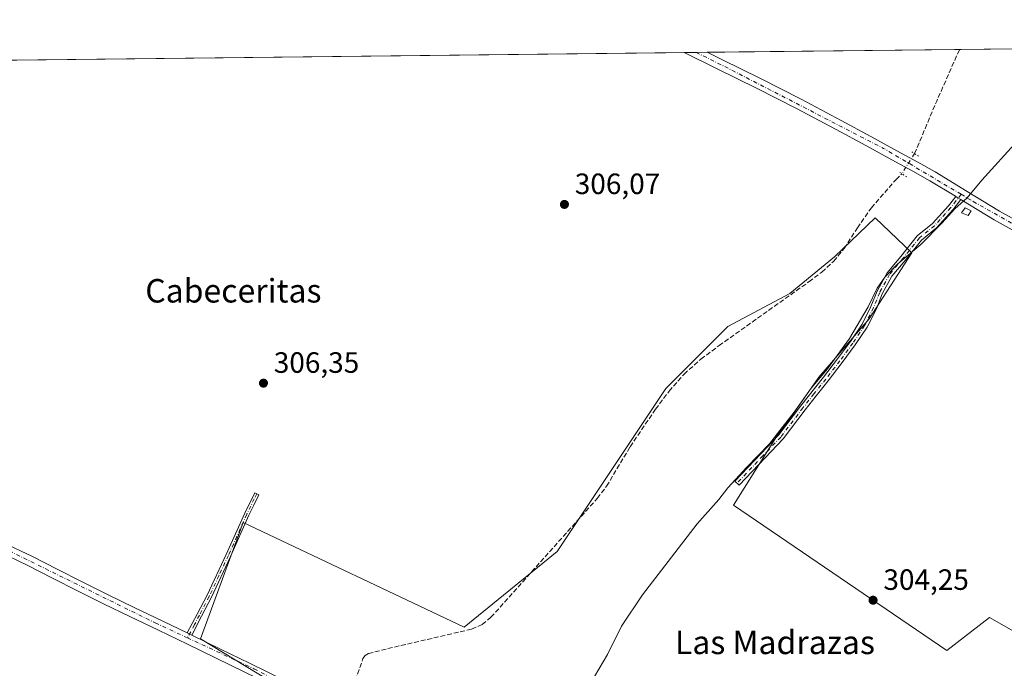
# Model space of a CAD drawing. Units: metres. Extents: x 577183 to 580645, y 4689533 to 4691885.
# Drawn here: x 578987 to 579323, y 4691659 to 4691880 of the extents above; entities that cross this region are included whole.
import ezdxf
from ezdxf.enums import TextEntityAlignment as Align

# ---------------------------------------------------------------- set-up
doc = ezdxf.new("R2010")
doc.units = ezdxf.units.M
doc.header["$MEASUREMENT"] = 0
for name, pattern in [('DGN Style 3', [2.307223458686699, 1.648016756204785, -0.6592067024819142]), ('DGN Style 4', [2.6384748266838614, 1.318413404963828, -0.6592067024819142, 0.001648016756204785, -0.6592067024819142]), ('DGN Style 5', [1.1536117293433497, 0.4944050268614355, -0.6592067024819142])]:
    doc.linetypes.add(name, pattern=pattern)
for name, color, linetype, lineweight in [('Camino Cxs', 7, 'Continuous', 0), ('Camino eje', 30, 'DGN Style 4', 13), ('Comarca CxS', 21, 'Continuous', 0), ('Comunidad Autónoma CxS', 142, 'Continuous', 0), ('Corriente artificial lineal', 4, 'DGN Style 3', 13), ('Corriente artificial lineal oculto', 135, 'DGN Style 4', 13), ('Cultivos leñosos CxS', 92, 'Continuous', 0), ('Curva de nivel normal', 30, 'Continuous', 0), ('Edificación ligera Cxs', 1, 'Continuous', 0), ('Municipio CxS', 4, 'Continuous', 0), ('Pista pavimentada Cxs', 135, 'Continuous', 0), ('Pista pavimentada eje', 135, 'DGN Style 4', 0), ('Provincia CxS', 1, 'Continuous', 0), ('Puente lineal', 2, 'DGN Style 5', 0), ('Punto de cota en terreno', 7, 'Continuous', 0), ('Rótulo de punto de cota en terreno', 7, 'Continuous', 0), ('Texto cartográfico', 7, 'Continuous', 0)]:
    doc.layers.add(name, color=color, linetype=linetype, lineweight=lineweight)
doc.styles.add('Style-Arial', font='txt')

# ---------------------------------------------------------------- blocks, each defined once
blk = doc.blocks.new('*U17')
at = {"layer": 'Cultivos leñosos CxS', "color": 92, "linetype": 'Continuous', "lineweight": 0}
for points in [[(578562.6656, 4691861.641600001, 308.928700000004), (579368.3052000003, 4691870.742000001, 304.1984999999986), (579362.5888, 4691862.459600001, 303.9373000000051), (579398.5723000001, 4691821.1845, 303.9817999999942), (579402.8057000004, 4691827.0053, 303.8032999999996), (579429.7931000004, 4691811.1303, 304.2688999999955), (579446.9105000002, 4691837.851100001, 303.8760000000038), (579466.9045000002, 4691871.855799999, 303.8653000000049), (579897.3454999998, 4691876.718, 306.1070999999938)], [(579336.0886000004, 4691665.775, 304.7347000000009), (579317.5678000003, 4691676.3584, 304.5561000000016), (579303.0157000005, 4691665.113600001, 304.2891999999993), (579230.2551999995, 4691714.722999999, 304.7062000000006), (579244.8071999997, 4691737.874100001, 305.4272999999957), (579248.7759999996, 4691743.1658, 305.3989000000001), (579259.3592999997, 4691758.3794, 305.3831999999966), (579276.5573000005, 4691778.223200001, 304.9980000000069), (579291.1094000004, 4691800.7128, 305.3420999999944), (579278.5417, 4691812.619100001, 306.0044000000053), (579264.6509999996, 4691799.389900001, 306.1732999999949), (579249.4374000002, 4691786.822100001, 306.170499999993), (579228.2708000002, 4691775.577299999, 306.0856000000058), (579207.1040000003, 4691754.410599999, 306.0935000000027), (579170.0623000005, 4691698.847999999, 306.5109999999986), (579138.3121999997, 4691673.051100001, 306.4918000000035), (579062.9058999997, 4691708.769900001, 306.2770000000019), (579048.3537, 4691669.0823, 306.5332000000053), (579094.0208999999, 4691641.494999999, 306.6811000000016)]]:
    blk.add_polyline3d(points, dxfattribs=at)
blk = doc.blocks.new('5PATER')
at = {"layer": 'Cultivos leñosos CxS', "linetype": 'Continuous', "lineweight": 0}
h = blk.add_hatch(color=51, dxfattribs=at)
edge = h.paths.add_edge_path()
edge.add_ellipse((0, 0), major_axis=(-0.1095731443231308, -0.1110710700762829), ratio=0.9994222409660322, start_angle=0, end_angle=360)

msp = doc.modelspace()

# ---------------------------------------------------------------- linework, layer by layer
at = {"layer": 'Camino Cxs', "color": 7, "linetype": 'Continuous', "lineweight": 0, "extrusion": (0.4387027421514104, 0.5722504367909068, 0.6928703642251193), "elevation": 2939250.713182062, "flags": 128}
msp.add_lwpolyline([(2394808.9474017, -2823909.538992097), (2394808.340317802, -2823909.625115045), (2394806.947995267, -2823909.837718071)], dxfattribs=at)
at = {"layer": 'Camino Cxs', "color": 7, "linetype": 'Continuous', "lineweight": 0, "extrusion": (0.2901766357204282, 0.533960242962669, 0.7941561427183079), "elevation": 2673434.433895949, "flags": 128}
msp.add_lwpolyline([(1731449.792422184, -3493121.059876868), (1731450.691177831, -3493121.010511522), (1731451.601747337, -3493120.952918619)], dxfattribs=at)
at = {"layer": 'Camino Cxs', "color": 7, "linetype": 'Continuous', "lineweight": 0}
for points in [[(579307.7279000003, 4691818.869899999, 305.1462000000029), (579305.1316999998, 4691815.463300001, 305.1542999999947), (579299.4303000001, 4691809.225500001, 305.301999999996), (579294.3623000003, 4691805.0789, 305.632500000007), (579288.7981000004, 4691798.140100001, 305.0963000000047), (579284.2903000005, 4691792.7829, 305.0479999999953), (579280.9943000004, 4691786.772700001, 305.0574000000051), (579278.9501, 4691781.628900001, 305.2554999999993), (579275.7938999999, 4691775.3837, 305.1668999999966), (579271.7789000003, 4691769.361099999, 305.0708000000013), (579267.3256999999, 4691763.312700001, 304.9459000000061), (579262.4861000003, 4691757.0811, 305.013300000006), (579258.4483000003, 4691751.984099999, 305.1272000000026), (579254.6842999998, 4691747.229499999, 305.0889000000025), (579247.1164999995, 4691737.2719, 304.7958000000072), (579240.9930999996, 4691730.8159, 304.9689000000071), (579232.1293000003, 4691721.4889, 306.4600999999966), (579230.6794999996, 4691722.866699999, 306.0666999999958), (579239.5427000001, 4691732.1929, 305.3723000000027), (579245.5903000003, 4691738.5691, 305.2333000000072), (579253.1039000005, 4691748.455499999, 305.6154999999999), (579260.9124999996, 4691758.315500001, 305.5782999999938), (579265.7302999999, 4691764.519099999, 305.5445999999938), (579270.1407000005, 4691770.509299999, 305.5820999999996), (579274.0630999999, 4691776.393100001, 305.756899999993), (579277.1246999997, 4691782.4509, 305.6646000000038), (579279.1813000003, 4691787.6261, 305.5494999999937), (579282.6321, 4691793.9187, 305.4061999999976), (579287.2525000004, 4691799.409700001, 305.3306000000011), (579292.9332999997, 4691806.493899999, 306.0663000000059), (579298.0516999997, 4691810.681700001, 305.6420000000071), (579303.5950999996, 4691816.7467, 305.4763999999996), (579306.0151000004, 4691819.9222, 305.3616000000038), (579306.5333000004, 4691819.600099999, 305.2994999999937)], [(579045.4634999996, 4691670.3904, 306.6245999999956), (579044.6551000001, 4691670.7851, 306.6545999999944), (579043.8331000004, 4691671.1797, 306.6895999999979), (579047.3000999996, 4691677.5601, 306.5224000000017), (579050.6700999998, 4691683.9901, 306.4799999999959), (579057.1901000004, 4691697.9001, 306.4330000000046), (579063.4901000002, 4691711.9101, 306.7266999999993), (579066.8901000004, 4691718.950099999, 306.6404000000039), (579068.3201000001, 4691718.2601, 306.6039000000019), (579066.6101000002, 4691714.7401, 306.6279000000068), (579064.9200999998, 4691711.2501, 306.6000000000058), (579058.6201, 4691697.2401, 306.3833000000013), (579052.0900999998, 4691683.290100001, 306.4222000000009), (579048.7001, 4691676.8301, 306.4716999999946)]]:
    msp.add_polyline3d(points, close=True, dxfattribs=at)
for points in [[(579307.7279000003, 4691818.869899999, 305.1462000000029), (579305.1316999998, 4691815.463300001, 305.1542999999947), (579299.4303000001, 4691809.225500001, 305.301999999996), (579294.3623000003, 4691805.0789, 305.632500000007), (579288.7981000004, 4691798.140100001, 305.0963000000047), (579284.2903000005, 4691792.7829, 305.0479999999953), (579280.9943000004, 4691786.772700001, 305.0574000000051), (579278.9501, 4691781.628900001, 305.2554999999993), (579275.7938999999, 4691775.3837, 305.1668999999966), (579271.7789000003, 4691769.361099999, 305.0708000000013), (579267.3256999999, 4691763.312700001, 304.9459000000061), (579262.4861000003, 4691757.0811, 305.013300000006), (579258.4483000003, 4691751.984099999, 305.1272000000026), (579254.6842999998, 4691747.229499999, 305.0889000000025), (579247.1164999995, 4691737.2719, 304.7958000000072), (579240.9930999996, 4691730.8159, 304.9689000000071), (579232.1293000003, 4691721.4889, 306.4600999999966), (579230.6794999996, 4691722.866699999, 306.0666999999958), (579239.5427000001, 4691732.1929, 305.3723000000027), (579245.5903000003, 4691738.5691, 305.2333000000072), (579253.1039000005, 4691748.455499999, 305.6154999999999), (579260.9124999996, 4691758.315500001, 305.5782999999938), (579265.7302999999, 4691764.519099999, 305.5445999999938), (579270.1407000005, 4691770.509299999, 305.5820999999996), (579274.0630999999, 4691776.393100001, 305.756899999993), (579277.1246999997, 4691782.4509, 305.6646000000038), (579279.1813000003, 4691787.6261, 305.5494999999937), (579282.6321, 4691793.9187, 305.4061999999976), (579287.2525000004, 4691799.409700001, 305.3306000000011), (579292.9332999997, 4691806.493899999, 306.0663000000059), (579298.0516999997, 4691810.681700001, 305.6420000000071), (579303.5950999996, 4691816.7467, 305.4763999999996), (579306.0152000003, 4691819.9221, 305.3616000000038)], [(579043.8332000002, 4691671.1797, 306.6895999999979), (579047.3000999996, 4691677.5601, 306.5224000000017), (579050.6700999998, 4691683.9901, 306.4799999999959), (579057.1901000004, 4691697.9001, 306.4330000000046), (579063.4901000002, 4691711.9101, 306.7266999999993), (579066.8901000004, 4691718.950099999, 306.6404000000039), (579068.3201000001, 4691718.2601, 306.6039000000019), (579066.6101000002, 4691714.7401, 306.6279000000068), (579064.9200999998, 4691711.2501, 306.6000000000058), (579058.6201, 4691697.2401, 306.3833000000013), (579052.0900999998, 4691683.290100001, 306.4222000000009), (579048.7001, 4691676.8301, 306.4716999999946), (579045.4634999996, 4691670.3904, 306.6245999999956)]]:
    msp.add_polyline3d(points, dxfattribs=at)
at = {"layer": 'Camino eje', "color": 30, "linetype": 'DGN Style 4', "lineweight": 13}
for points in [[(579307.8437000001, 4691820.671499999, 305.2963000000018), (579304.3635, 4691816.1051, 305.3181000000041), (579298.7411000002, 4691809.953500001, 305.4796000000061), (579293.6476999996, 4691805.7863, 305.8453000000009), (579288.0253, 4691798.774900001, 305.2179000000033), (579283.4612999996, 4691793.3509, 305.2333000000072), (579280.0878999997, 4691787.199300001, 305.2997000000032), (579278.0373000001, 4691782.039899999, 305.4657000000007), (579274.9285000004, 4691775.888300001, 305.4529999999941), (579270.9596999995, 4691769.9353, 305.3273999999947), (579266.5279000001, 4691763.915899999, 305.2626000000019), (579261.6993000006, 4691757.6983, 305.2804000000033), (579257.6643000003, 4691752.604900001, 305.2856000000029), (579253.8941000003, 4691747.842499999, 305.348800000007), (579246.3535000002, 4691737.920499999, 305.0173000000068), (579240.2679000003, 4691731.5045, 305.1676000000007), (579231.4045000002, 4691722.1779, 306.1996000000072)], [(579067.6051000003, 4691718.6051, 306.5834000000032), (579066.7500999998, 4691716.845100001, 306.7180999999982), (579064.2050999999, 4691711.5801, 306.6598999999987), (579057.9051000001, 4691697.5701, 306.4027999999962), (579054.6451000003, 4691690.6151, 306.4462000000058), (579051.3800999997, 4691683.640100001, 306.4501000000019), (579048.0000999998, 4691677.1951, 306.4943999999959), (579046.3850999996, 4691673.975099999, 306.5761000000057), (579043.9375, 4691669.4619, 306.6687999999995)]]:
    msp.add_polyline3d(points, dxfattribs=at)
at = {"layer": 'Comarca CxS', "color": 21, "linetype": 'Continuous', "lineweight": 0, "flags": 128}
msp.add_lwpolyline([(577560.2927306652, 4691850.318904862), (580203.3879569354, 4691880.175028699)], dxfattribs=at)
at = {"layer": 'Comunidad Autónoma CxS', "color": 142, "linetype": 'Continuous', "lineweight": 0, "flags": 128}
msp.add_lwpolyline([(577560.2927306652, 4691850.318904862), (580203.3879569354, 4691880.175028699)], dxfattribs=at)
at = {"layer": 'Corriente artificial lineal', "color": 4, "linetype": 'DGN Style 3', "lineweight": 13, "extrusion": (-0.5771245426440136, 0.2535569518718939, 0.776296421758707), "elevation": 855561.4143762934, "flags": 128}
msp.add_lwpolyline([(-4528555.040121076, -1053135.516048453), (-4528574.495303878, -1053135.880438754), (-4528593.738133893, -1053135.824347961), (-4528593.741666963, -1053135.824281085)], dxfattribs=at)
at = {"layer": 'Corriente artificial lineal', "color": 4, "linetype": 'DGN Style 3', "lineweight": 13}
msp.add_polyline3d([(579098.1300999997, 4691646.2401, 306.5850999999966), (579103.8201000001, 4691662.4101, 306.6491999999998), (579104.5500999996, 4691663.460100001, 306.6410999999935), (579105.6700999998, 4691664.090100001, 306.6435999999958), (579112.2901, 4691665.790100001, 306.5528000000049), (579140.8901000004, 4691672.4301, 306.411500000002), (579144.4801000003, 4691673.960100001, 306.3580999999977), (579147.4901000002, 4691676.460100001, 306.3681999999972), (579183.7600999996, 4691717.020099999, 306.2143999999971), (579186.9101, 4691721.1501, 306.1630000000005), (579194.9600999998, 4691734.610099999, 306.1287000000011), (579203.6101000002, 4691747.380100001, 306.1091000000015), (579208.2401000002, 4691753.540100001, 306.0910000000004), (579213.3501000004, 4691759.360099999, 306.1747999999934), (579219.1201, 4691764.4801, 306.1569000000018), (579225.2801000001, 4691769.0701, 306.0669000000053), (579255.9700999996, 4691790.860099999, 306.1450999999943), (579260.3300999999, 4691794.1601, 306.1753000000026), (579264.4001000002, 4691797.8201, 306.2324999999983), (579267.9401000004, 4691802.140100001, 306.1097000000009), (579272.4700999996, 4691809.200099999, 306.0991000000067), (579277.2600999996, 4691816.0601, 306.0206999999937), (579285.6601, 4691825.720100001, 306.1490000000049), (579287.6518999999, 4691827.692, 306.2451000000001)], dxfattribs=at)
at = {"layer": 'Corriente artificial lineal oculto', "color": 135, "linetype": 'DGN Style 4', "lineweight": 13, "extrusion": (-0.003216651169834004, -0.00507374814141472, 0.9999819549547128), "elevation": -25362.27876148434, "flags": 128}
msp.add_lwpolyline([(579289.9717456574, 4691766.2328558), (579285.6400117358, 4691759.400367855)], dxfattribs=at)
at = {"layer": 'Cultivos leñosos CxS', "color": 92, "linetype": 'Continuous', "lineweight": 0, "extrusion": (0.0006906332987115147, 7.800930560659741e-06, 0.9999997614823677), "elevation": 742.7892129342911, "flags": 128}
msp.add_lwpolyline([(579220.8403196257, 4691869.074548312), (579306.9821401751, 4691870.047548314)], dxfattribs=at)
at = {"layer": 'Cultivos leñosos CxS', "color": 92, "linetype": 'Continuous', "lineweight": 0, "extrusion": (0.03115672515083928, 0.0003519685155649159, 0.999514449418336), "elevation": 20006.66062274956, "flags": 128}
msp.add_lwpolyline([(4685026.853872506, -631953.1520590873), (4685026.853872506, -632014.1590715412)], dxfattribs=at)
at = {"layer": 'Cultivos leñosos CxS', "color": 92, "linetype": 'Continuous', "lineweight": 0, "extrusion": (0.0002433576774271486, 2.748930625727573e-06, 0.9999999703847418), "elevation": 460.0620400327023, "flags": 128}
msp.add_lwpolyline([(578983.2195236546, 4691866.39195305), (579213.3041304691, 4691868.990953049)], dxfattribs=at)
at = {"layer": 'Cultivos leñosos CxS', "color": 92, "linetype": 'Continuous', "lineweight": 0, "extrusion": (-0.005645549637472672, -6.375360554229355e-05, 0.99998406172537), "elevation": -3262.898022096414, "flags": 128}
msp.add_lwpolyline([(579205.8940296476, 4691868.793713589), (579209.9320940153, 4691868.839313588)], dxfattribs=at)
at = {"layer": 'Cultivos leñosos CxS', "color": 92, "linetype": 'Continuous', "lineweight": 0, "extrusion": (0.01924267229658889, 0.000217217145469448, 0.9998148190438056), "elevation": 12471.02015820553, "flags": 128}
msp.add_lwpolyline([(4685032.167475573, -632017.4527946544), (4685032.167475573, -632021.2098296899)], dxfattribs=at)
at = {"layer": 'Cultivos leñosos CxS', "color": 92, "linetype": 'Continuous', "lineweight": 0}
for points in [[(579094.0208999999, 4691641.494999999, 306.6811000000016), (579048.3537, 4691669.0823, 306.5332000000053), (579062.9058999997, 4691708.769900001, 306.2770000000019), (579138.3121999997, 4691673.051100001, 306.4918000000035), (579170.0623000005, 4691698.847999999, 306.5109999999986), (579207.1040000003, 4691754.410599999, 306.0935000000027), (579228.2708000002, 4691775.577299999, 306.0856000000058), (579249.4374000002, 4691786.822100001, 306.170499999993), (579264.6509999996, 4691799.389900001, 306.1732999999949), (579278.5417, 4691812.619100001, 306.0044000000053), (579291.1094000004, 4691800.7128, 305.3420999999944), (579276.5573000005, 4691778.223200001, 304.9980000000069), (579259.3592999997, 4691758.3794, 305.3831999999966), (579248.7759999996, 4691743.1658, 305.3989000000001), (579244.8071999997, 4691737.874100001, 305.4272999999957), (579230.2551999995, 4691714.722999999, 304.7062000000006), (579303.0157000005, 4691665.113600001, 304.2891999999993), (579317.5678000003, 4691676.3584, 304.5561000000016), (579336.0886000004, 4691665.775, 304.7347000000009)], [(579336.0886000004, 4691665.775, 304.7347000000009), (579317.5678000003, 4691676.3584, 304.5561000000016), (579303.0157000005, 4691665.113600001, 304.2891999999993), (579230.2551999995, 4691714.722999999, 304.7062000000006), (579244.8071999997, 4691737.874100001, 305.4272999999957), (579248.7759999996, 4691743.1658, 305.3989000000001), (579259.3592999997, 4691758.3794, 305.3831999999966), (579276.5573000005, 4691778.223200001, 304.9980000000069), (579291.1094000004, 4691800.7128, 305.3420999999944), (579278.5417, 4691812.619100001, 306.0044000000053), (579264.6509999996, 4691799.389900001, 306.1732999999949), (579249.4374000002, 4691786.822100001, 306.170499999993), (579228.2708000002, 4691775.577299999, 306.0856000000058), (579207.1040000003, 4691754.410599999, 306.0935000000027), (579170.0623000005, 4691698.847999999, 306.5109999999986), (579138.3121999997, 4691673.051100001, 306.4918000000035), (579062.9058999997, 4691708.769900001, 306.2770000000019), (579048.3537, 4691669.0823, 306.5332000000053), (579094.0208999999, 4691641.494999999, 306.6811000000016)], [(579336.0886000004, 4691665.775, 304.7347000000009), (579317.5678000003, 4691676.3584, 304.5561000000016), (579303.0157000005, 4691665.113600001, 304.2891999999993), (579230.2551999995, 4691714.722999999, 304.7062000000006), (579244.8071999997, 4691737.874100001, 305.4272999999957), (579248.7759999996, 4691743.1658, 305.3989000000001), (579259.3592999997, 4691758.3794, 305.3831999999966), (579276.5573000005, 4691778.223200001, 304.9980000000069), (579291.1094000004, 4691800.7128, 305.3420999999944), (579278.5417, 4691812.619100001, 306.0044000000053), (579264.6509999996, 4691799.389900001, 306.1732999999949), (579249.4374000002, 4691786.822100001, 306.170499999993), (579228.2708000002, 4691775.577299999, 306.0856000000058), (579207.1040000003, 4691754.410599999, 306.0935000000027), (579170.0623000005, 4691698.847999999, 306.5109999999986), (579138.3121999997, 4691673.051100001, 306.4918000000035), (579062.9058999997, 4691708.769900001, 306.2770000000019), (579048.3537, 4691669.0823, 306.5332000000053), (579094.0208999999, 4691641.494999999, 306.6811000000016)]]:
    msp.add_polyline3d(points, dxfattribs=at)
at = {"layer": 'Curva de nivel normal', "color": 30, "linetype": 'Continuous', "lineweight": 0, "elevation": 305, "flags": 128}
msp.add_lwpolyline([(579178.4199999999, 4691648.7601), (579187.2100000001, 4691663.8301), (579191.9900000002, 4691673.4001), (579199.2000000002, 4691684.170100001), (579217.8600000005, 4691708.3101), (579225.2199999997, 4691716.640100001), (579228.3399999999, 4691720.5801), (579234.7199999997, 4691727.620100001), (579242.5499999998, 4691735.5701), (579246.8300000001, 4691741.210100001), (579250.8700000001, 4691746.420100001), (579256.7599999999, 4691754.540100001), (579262.25, 4691761.220100001), (579269.8300000001, 4691771.530099999), (579276.1399999997, 4691782.350099999), (579279.2000000002, 4691788.6601), (579281.8200000003, 4691792.450099999), (579286.3300000001, 4691796.940099999), (579294.1100000005, 4691803.590100001), (579301.3399999999, 4691810.8201), (579305.7400000002, 4691815.720100001), (579309.9199999999, 4691819.4901), (579314.9400000004, 4691825.440099999), (579327.1100000005, 4691838.9101)], dxfattribs=at)
at = {"layer": 'Edificación ligera Cxs', "color": 1, "linetype": 'Continuous', "lineweight": 0}
msp.add_polyline3d([(579311.3000999996, 4691815.050100001, 304.6539000000048), (579310.3000999996, 4691813.390100001, 304.5353999999934), (579308.0301000001, 4691814.390100001, 304.6944999999978), (579309.2301000003, 4691816.050100001, 304.8197999999975), (579311.3000999996, 4691815.050100001, 304.6539000000048)], dxfattribs=at)
msp.add_3dface([(579311.3000999996, 4691815.050100001, 304.8197999999975), (579310.3000999996, 4691813.390100001, 304.8197999999975), (579308.0301000001, 4691814.390100001, 304.8197999999975), (579309.2301000003, 4691816.050100001, 304.8197999999975)], dxfattribs=at)
at = {"layer": 'Municipio CxS', "color": 4, "linetype": 'Continuous', "lineweight": 0, "flags": 128}
msp.add_lwpolyline([(577560.2927306652, 4691850.318904862), (580203.3879569354, 4691880.175028699)], dxfattribs=at)
at = {"layer": 'Pista pavimentada Cxs', "color": 135, "linetype": 'Continuous', "lineweight": 0, "extrusion": (0.06926065287511221, 0.0007819837126911459, 0.9975982911296442), "elevation": 44091.73939818978, "flags": 128}
msp.add_lwpolyline([(4685030.813469962, -630606.9197323552), (4685030.813469962, -630614.7331947804)], dxfattribs=at)
at = {"layer": 'Pista pavimentada Cxs', "color": 135, "linetype": 'Continuous', "lineweight": 0, "extrusion": (0.4387027421514104, 0.5722504367909068, 0.6928703642251193), "elevation": 2939250.713182062, "flags": 128}
msp.add_lwpolyline([(2394808.9474017, -2823909.538992097), (2394808.340317802, -2823909.625115045), (2394806.947995267, -2823909.837718071)], dxfattribs=at)
at = {"layer": 'Pista pavimentada Cxs', "color": 135, "linetype": 'Continuous', "lineweight": 0, "extrusion": (0.2901766357204282, 0.533960242962669, 0.7941561427183079), "elevation": 2673434.433895949, "flags": 128}
msp.add_lwpolyline([(1731449.792422184, -3493121.059876868), (1731450.691177831, -3493121.010511522), (1731451.601747337, -3493120.952918619)], dxfattribs=at)
at = {"layer": 'Pista pavimentada Cxs', "color": 135, "linetype": 'Continuous', "lineweight": 0}
for points in [[(579333.5301000001, 4691803.9901, 304.5359000000026), (579319.1801000005, 4691811.9001, 304.5166999999929), (579308.1201, 4691818.630100001, 305.1101000000053), (579307.7279000003, 4691818.869899999, 305.1462000000029), (579306.5333000004, 4691819.600099999, 305.2994999999937), (579306.0151000004, 4691819.9222, 305.3616000000038), (579305.9301000005, 4691819.975099999, 305.3711000000039), (579297.2301000003, 4691825.280099999, 305.9327999999951), (579291.4101, 4691828.5101, 306.1949000000022), (579285.5000999998, 4691831.7601, 306.8806999999942), (579275.4101, 4691837.280099999, 306.4833000000072), (579265.3000999996, 4691842.7601, 306.5516000000061), (579251.7401000002, 4691849.950099999, 306.7333999999973), (579238.0701000001, 4691856.860099999, 306.6671999999962), (579224.7001, 4691863.4301, 307.1062999999995), (579213.3957000002, 4691868.9922, 306.8132000000041), (579221.1898999996, 4691869.080200001, 306.2719999999972), (579226.2500999998, 4691866.590100001, 306.3175999999949), (579239.6401000004, 4691860.0101, 306.2565999999933), (579253.3601000002, 4691853.0701, 306.2232999999979), (579266.9600999998, 4691845.860099999, 306.2404999999999), (579277.0900999998, 4691840.360099999, 306.2749999999942), (579287.1901000004, 4691834.840100001, 306.398199999996), (579293.1101000002, 4691831.590100001, 306.3276000000042), (579299.0000999998, 4691828.3201, 306.0869999999995), (579309.9501, 4691821.630100001, 305.3267999999953), (579320.9401000004, 4691814.950099999, 304.4691000000021), (579335.2200999996, 4691807.0701, 304.3549000000057)], [(579306.0152000003, 4691819.9221, 305.3616000000038), (579305.9301000005, 4691819.975099999, 305.3711000000039), (579297.2301000003, 4691825.280099999, 305.9327999999951), (579291.4101, 4691828.5101, 306.1949000000022), (579285.5000999998, 4691831.7601, 306.8806999999942), (579275.4101, 4691837.280099999, 306.4833000000072), (579265.3000999996, 4691842.7601, 306.5516000000061), (579251.7401000002, 4691849.950099999, 306.7333999999973), (579238.0701000001, 4691856.860099999, 306.6671999999962), (579224.7001, 4691863.4301, 307.1062999999995), (579213.3957000002, 4691868.9922, 306.8132000000041)], [(579221.1898999996, 4691869.080200001, 306.2719999999972), (579226.2500999998, 4691866.590100001, 306.3175999999949), (579239.6401000004, 4691860.0101, 306.2565999999933), (579253.3601000002, 4691853.0701, 306.2232999999979), (579266.9600999998, 4691845.860099999, 306.2404999999999), (579277.0900999998, 4691840.360099999, 306.2749999999942), (579287.1901000004, 4691834.840100001, 306.398199999996), (579293.1101000002, 4691831.590100001, 306.3276000000042), (579299.0000999998, 4691828.3201, 306.0869999999995), (579309.9501, 4691821.630100001, 305.3267999999953), (579320.9401000004, 4691814.950099999, 304.4691000000021), (579335.2200999996, 4691807.0701, 304.3549000000057), (579349.5100999996, 4691799.200099999, 304.4716999999946), (579364.1101000002, 4691791.190099999, 304.4910999999993), (579365.6637000004, 4691790.336100001, 304.5274999999965)], [(579463.1229999998, 4691735.659499999, 305.0247999999993), (579461.0100999996, 4691736.140100001, 304.945200000002), (579454.7401000002, 4691737.790100001, 304.8430999999982), (579443.9401000004, 4691742.550100001, 304.8016999999964), (579433.7301000003, 4691747.950099999, 304.9781999999978), (579417.8901000004, 4691756.440099999, 305.2541999999958), (579402.1300999997, 4691765.170100001, 305.5063999999985), (579389.5301000001, 4691772.720100001, 304.7758000000031), (579376.9600999998, 4691780.110099999, 305.1532000000007), (579362.4101, 4691788.100099999, 304.5280000000057), (579347.8201000001, 4691796.120100001, 304.4554999999964), (579333.5301000001, 4691803.9901, 304.5359000000026), (579319.1801000005, 4691811.9001, 304.5166999999929), (579308.1201, 4691818.630100001, 305.1101000000053), (579307.7279000003, 4691818.869899999, 305.1462000000029)], [(578951.4351000004, 4691716.8101, 306.8913999999932), (578959.9200999998, 4691712.4101, 307.042300000001), (578970.8201000001, 4691706.7301, 307.0804000000062), (578980.9301000005, 4691701.960100001, 307.0975999999937), (578991.0301000001, 4691697.190099999, 306.9679999999935), (578999.5100999996, 4691692.850099999, 307.017200000002), (579007.9901000002, 4691688.530099999, 306.9073999999964), (579016.8501000004, 4691684.1801, 306.9833999999973), (579025.7301000003, 4691679.860099999, 307.0552000000025), (579035.6001000004, 4691675.130100001, 307.011599999998), (579043.8332000002, 4691671.1797, 306.6895999999979)], [(579096.6732999999, 4691640.4801, 306.8070000000007), (579092.8601000002, 4691642.860099999, 306.7526000000071), (579088.0701000001, 4691645.6501, 306.777900000001), (579075.9101, 4691651.7601, 306.7312999999995), (579063.5601000004, 4691657.7401, 306.7057999999961), (579053.7600999996, 4691662.540100001, 306.7301000000007), (579043.9700999996, 4691667.3101, 306.6630000000005), (579034.1201, 4691672.050100001, 306.7734000000055), (579024.2500999998, 4691676.780099999, 306.8770999999979), (579015.3501000004, 4691681.100099999, 306.8396999999969), (579006.4600999998, 4691685.470100001, 306.8065000000061), (578997.9501, 4691689.800100001, 306.8603000000003), (578989.5201000003, 4691694.120100001, 306.8175000000047), (578979.4700999996, 4691698.860099999, 306.8527999999933), (578969.3000999996, 4691703.6601, 306.868100000007), (578958.3501000004, 4691709.370100001, 306.8861000000034), (578950.2923999997, 4691713.5397, 306.8399999999965)], [(578980.9301000005, 4691701.960100001, 307.0975999999937), (578991.0301000001, 4691697.190099999, 306.9679999999935), (578999.5100999996, 4691692.850099999, 307.017200000002), (579007.9901000002, 4691688.530099999, 306.9073999999964), (579016.8501000004, 4691684.1801, 306.9833999999973), (579025.7301000003, 4691679.860099999, 307.0552000000025), (579035.6001000004, 4691675.130100001, 307.011599999998), (579043.8331000004, 4691671.1797, 306.6895999999979), (579044.6551000001, 4691670.7851, 306.6545999999944), (579045.4634999996, 4691670.3904, 306.6245999999956), (579055.2600999996, 4691665.610099999, 306.5255000000034), (579065.0601000004, 4691660.8201, 306.5274000000064), (579077.4200999998, 4691654.8301, 306.6527999999962)], [(579063.5601000004, 4691657.7401, 306.7057999999961), (579053.7600999996, 4691662.540100001, 306.7301000000007), (579043.9700999996, 4691667.3101, 306.6630000000005), (579034.1201, 4691672.050100001, 306.7734000000055), (579024.2500999998, 4691676.780099999, 306.8770999999979), (579015.3501000004, 4691681.100099999, 306.8396999999969), (579006.4600999998, 4691685.470100001, 306.8065000000061), (578997.9501, 4691689.800100001, 306.8603000000003), (578989.5201000003, 4691694.120100001, 306.8175000000047), (578979.4700999996, 4691698.860099999, 306.8527999999933)], [(579045.4634999996, 4691670.3904, 306.6245999999956), (579055.2600999996, 4691665.610099999, 306.5255000000034), (579065.0601000004, 4691660.8201, 306.5274000000064), (579077.4200999998, 4691654.8301, 306.6527999999962)]]:
    msp.add_polyline3d(points, dxfattribs=at)
at = {"layer": 'Pista pavimentada eje', "color": 135, "linetype": 'DGN Style 4', "lineweight": 0, "extrusion": (-0.2820531974027011, -0.5450145956142043, 0.7895600575018965), "elevation": -2720265.323303517, "flags": 128}
msp.add_lwpolyline([(-1642037.731208609, 3500428.065788117), (-1642027.093742922, 3500428.346562101), (-1641965.866172239, 3500428.511464996), (-1641935.206559995, 3500426.291065305)], dxfattribs=at)
at = {"layer": 'Pista pavimentada eje', "color": 135, "linetype": 'DGN Style 4', "lineweight": 0}
for points in [[(579307.8437000001, 4691820.671499999, 305.2963000000018), (579312.0000999998, 4691818.210100001, 304.9092999999993), (579345.0301000001, 4691799.610099999, 304.4107999999979), (579365.6019000001, 4691787.9627, 304.6002000000008)], [(578950.1146999998, 4691715.575300001, 306.8847999999998), (578973.3201000001, 4691703.940099999, 306.9242999999988), (579032.9301000005, 4691674.5701, 306.9651000000013), (579043.9375, 4691669.4619, 306.6687999999995)], [(579043.9375, 4691669.4619, 306.6687999999995), (579066.6101000002, 4691658.940099999, 306.5791000000027), (579093.8300999999, 4691644.920100001, 306.7409999999945), (579098.0040999996, 4691642.1207, 306.7626000000019)]]:
    msp.add_polyline3d(points, dxfattribs=at)
at = {"layer": 'Provincia CxS', "color": 1, "linetype": 'Continuous', "lineweight": 0, "flags": 128}
msp.add_lwpolyline([(577560.2927306652, 4691850.318904862), (580203.3879569354, 4691880.175028699)], dxfattribs=at)
at = {"layer": 'Puente lineal', "color": 2, "linetype": 'DGN Style 5', "lineweight": 0, "extrusion": (0.5300093105683293, 0.8224905117553161, 0.2063964359754369), "elevation": 4166082.760921873, "flags": 128}
msp.add_lwpolyline([(2054491.310734839, -878473.1393534943), (2054490.167931857, -878473.1337324649), (2054488.309522832, -878473.1144165637)], dxfattribs=at)
at = {"layer": 'Puente lineal', "color": 2, "linetype": 'DGN Style 5', "lineweight": 0, "extrusion": (-0.5400505505794057, -0.840277550621575, 0.04773929974651224), "elevation": -4255267.47450906, "flags": 128}
msp.add_lwpolyline([(-2049399.184353822, 203682.1178817337), (-2049398.360600345, 203682.0027504645), (-2049396.205381517, 203681.8846157708)], dxfattribs=at)

# ---------------------------------------------------------------- block references
at = {"layer": 'Cultivos leñosos CxS', "color": 92, "linetype": 'Continuous', "lineweight": 0}
msp.add_blockref('*U17', (0, 0), dxfattribs=at)
at = {"layer": 'Punto de cota en terreno', "color": 7, "linetype": 'Continuous', "lineweight": 0, "xscale": 10, "yscale": 10, "zscale": 10}
for p in [(579172.5499999998, 4691817.210000001, 306.070000000007), (579069.8700000001, 4691756.279999999, 306.3500000000058), (579277.8399999999, 4691682.289999999, 304.25)]:
    msp.add_blockref('5PATER', p, dxfattribs=at)

# ---------------------------------------------------------------- texts
at = {"layer": 'Rótulo de punto de cota en terreno', "color": 7, "linetype": 'Continuous', "lineweight": 0, "style": 'Style-Arial'}
for s, p in [('306,07', (579176.0778000001, 4691820.7378)), ('306,35', (579073.3978000004, 4691759.807800001)), ('304,25', (579281.3678000001, 4691685.8178))]:
    msp.add_text(s, height=7.000000000000002, dxfattribs=at).set_placement(p)
at = {"layer": 'Texto cartográfico', "color": 7, "linetype": 'Continuous', "lineweight": 0, "style": 'Style-Arial'}
for s, p in [('Cabeceritas', (579059.60887439, 4691787.770149999)), ('Las Madrazas', (579244.3607121948, 4691667.920150001))]:
    msp.add_text(s, height=8, dxfattribs=at).set_placement(p, align=Align.MIDDLE_CENTER)

doc.saveas('drawing.dxf')
